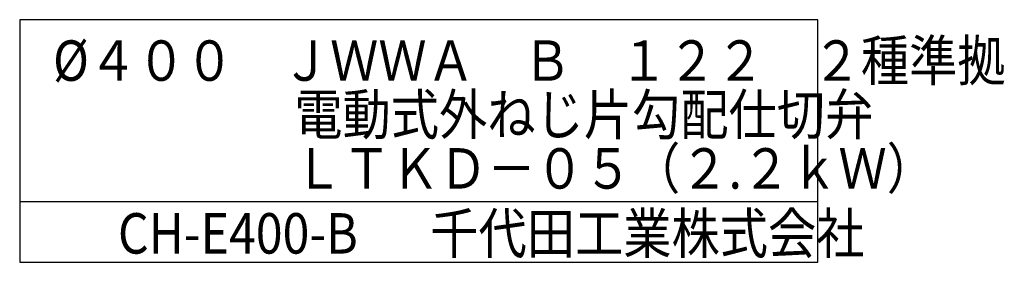
# Model space of a CAD drawing. Extents: x 1294 to 5505, y 58 to 3470.
# Drawn here: x 4238 to 5505, y 58 to 370 of the extents above; entities that cross this region are included whole.
import ezdxf
from ezdxf.enums import TextEntityAlignment as Align

# ---------------------------------------------------------------- set-up
doc = ezdxf.new("R2010")
doc.units = 0
doc.header["$LTSCALE"] = 109.2
doc.header["$MEASUREMENT"] = 0
doc.layers.add('LEVEL001', color=7, linetype='CONTINUOUS')
doc.styles.get("Standard").update_dxf_attribs({"font": 'TXT', "bigfont": 'BIGFONT'})

msp = doc.modelspace()

# ---------------------------------------------------------------- linework, layer by layer
at = {"layer": 'LEVEL001', "color": 2, "linetype": 'Continuous'}
for p, q in [((5265, 370.5), (4238, 370.5)), ((4238, 370.5), (4238, 58.5)), ((5265, 58.5), (5265, 370.5)), ((4238, 136.5), (5265, 136.5)), ((4238, 58.5), (5265, 58.5))]:
    msp.add_line(p, q, dxfattribs=at)

# ---------------------------------------------------------------- texts
at = {"layer": 'LEVEL001', "color": 3, "width": 0.875}
for s, p in [('%%c４００\u3000ＪＷＷＡ\u3000Ｂ\u3000１２２\u3000２種準拠', (4280.9, 291.9)), ('\u3000\u3000\u3000\u3000\u3000電動式外ねじ片勾配仕切弁', (4280.9, 222.5)), ('\u3000\u3000\u3000\u3000\u3000ＬＴＫＤ－０５（２.２ｋＷ）', (4280.9, 153.2))]:
    msp.add_text(s, height=52, dxfattribs=at).set_placement(p)
msp.add_text('千代田工業株式会社', height=52, dxfattribs=at).set_placement((5045.5, 69.7), align=Align.CENTER)
at = {"layer": 'LEVEL001', "color": 1, "width": 0.875}
msp.add_text('CH-E400-B', height=52, dxfattribs=at).set_placement((4518.7, 69.7), align=Align.CENTER)

doc.saveas('drawing.dxf')
